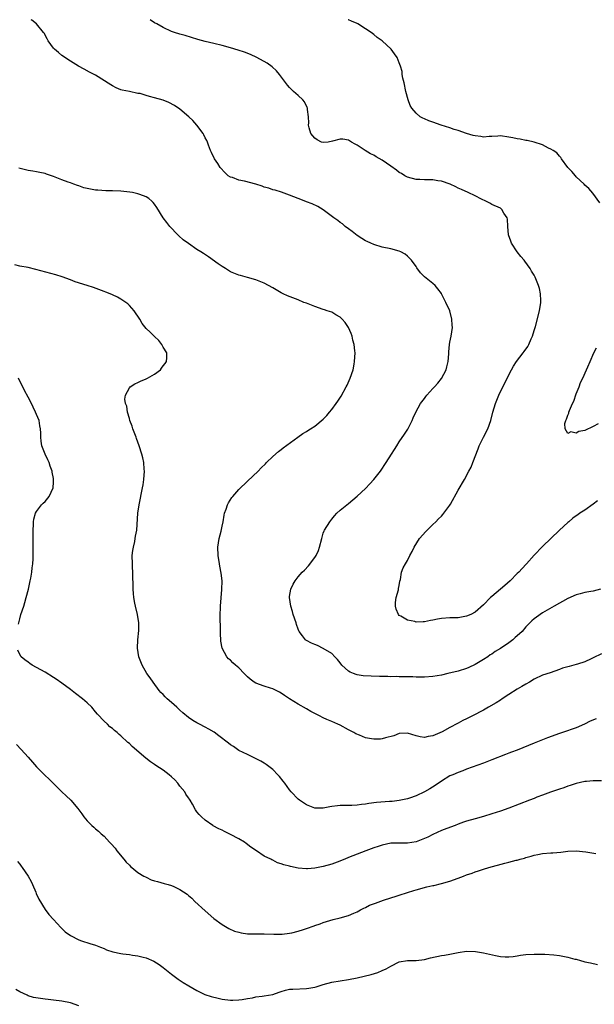
# Model space of a CAD drawing. Units: inches. Extents: x 2589000 to 2592000, y 1488000 to 1491000.
# Drawn here: x 2589751 to 2589887, y 1490767 to 1491000 of the extents above; entities that cross this region are included whole.
import ezdxf

# ---------------------------------------------------------------- set-up
doc = ezdxf.new("R2010")
doc.units = ezdxf.units.IN
doc.header["$MEASUREMENT"] = 0
doc.layers.add('LD25891488_10ft', color=3, linetype='Continuous')

msp = doc.modelspace()

# ---------------------------------------------------------------- linework, layer by layer
at = {"layer": 'LD25891488_10ft'}
for points, elevation in [([(2589888.78, 1490865), (2589887, 1490864.56), (2589886.49, 1490864.49), (2589885, 1490864.18), (2589883.91, 1490863.91), (2589883, 1490863.66), (2589881, 1490862.79), (2589877.75, 1490861), (2589875, 1490859.37), (2589873.6, 1490858.4), (2589873, 1490857.95), (2589872.49, 1490857.51), (2589871.99, 1490857), (2589871, 1490856.04), (2589870.13, 1490855), (2589869, 1490853.96), (2589868.48, 1490853.52), (2589867.97, 1490853), (2589867, 1490852.31), (2589865, 1490850.95), (2589863.78, 1490850.22), (2589863, 1490849.63), (2589862.59, 1490849.41), (2589862.04, 1490849), (2589861, 1490848.32), (2589859, 1490847.16), (2589857.53, 1490846.47), (2589857, 1490846.19), (2589855, 1490845.53), (2589852.57, 1490845), (2589851, 1490844.64), (2589849, 1490844.29), (2589847, 1490844.15), (2589846.17, 1490844.17), (2589845, 1490844.16), (2589844.2, 1490844.2), (2589843, 1490844.21), (2589842.25, 1490844.25), (2589841, 1490844.25), (2589840.28, 1490844.28), (2589839, 1490844.26), (2589838.29, 1490844.29), (2589837, 1490844.27), (2589836.31, 1490844.31), (2589834.36, 1490844.36), (2589832.49, 1490844.49), (2589831, 1490844.73), (2589830.78, 1490844.78), (2589830.17, 1490845), (2589829.35, 1490845.35), (2589829, 1490845.58), (2589827.42, 1490847), (2589827, 1490847.52), (2589826.37, 1490848.37), (2589825.72, 1490849), (2589825, 1490849.75), (2589823, 1490850.97), (2589821.65, 1490851.65), (2589821, 1490851.88), (2589820.23, 1490852.23), (2589819, 1490852.83), (2589818.89, 1490852.89), (2589818.74, 1490853), (2589818.07, 1490853.93), (2589817.24, 1490855), (2589817.16, 1490855.16), (2589817, 1490855.54), (2589816.62, 1490856.62), (2589816.54, 1490857), (2589815.87, 1490859), (2589815.7, 1490859.7), (2589815.26, 1490861), (2589814.96, 1490863), (2589815, 1490863.3), (2589815.27, 1490865), (2589815.84, 1490866.16), (2589816.3, 1490867), (2589817, 1490867.92), (2589818, 1490869), (2589818.52, 1490869.48), (2589819.49, 1490870.51), (2589821, 1490872.52), (2589821.28, 1490873), (2589821.83, 1490874.17), (2589822.11, 1490875), (2589822.62, 1490877), (2589823, 1490878.26), (2589823.19, 1490878.81), (2589823.29, 1490879), (2589824.52, 1490881), (2589825, 1490881.62), (2589825.64, 1490882.36), (2589826.24, 1490883), (2589827, 1490883.71), (2589828.55, 1490885), (2589829, 1490885.35), (2589831, 1490887.03), (2589833, 1490888.89), (2589834.06, 1490889.94), (2589835, 1490891.01), (2589836.53, 1490893), (2589837.91, 1490895), (2589839.17, 1490897), (2589839.85, 1490898.15), (2589840.4, 1490899), (2589841, 1490899.91), (2589842.26, 1490901.74), (2589843.03, 1490902.97), (2589844.05, 1490905), (2589844.35, 1490905.65), (2589844.93, 1490907), (2589846.06, 1490909), (2589847, 1490910.24), (2589847.34, 1490910.66), (2589847.59, 1490911), (2589849, 1490912.57), (2589849.37, 1490913), (2589850.17, 1490913.83), (2589851.02, 1490914.98), (2589852.13, 1490917), (2589852.32, 1490917.68), (2589852.64, 1490919), (2589852.81, 1490920.81), (2589852.79, 1490921), (2589852.75, 1490921.25), (2589852.91, 1490923), (2589853, 1490923.56), (2589853.3, 1490925), (2589853.62, 1490927), (2589853.57, 1490927.57), (2589853.49, 1490929), (2589853.02, 1490931), (2589852.09, 1490933), (2589851.06, 1490935), (2589851, 1490935.1), (2589850.19, 1490936.19), (2589849.53, 1490937), (2589849, 1490937.49), (2589847.04, 1490939.03), (2589846.02, 1490940.02), (2589845.17, 1490941.17), (2589845, 1490941.46), (2589843.91, 1490943), (2589843, 1490943.93), (2589842.43, 1490944.43), (2589841.37, 1490945), (2589841, 1490945.15), (2589839, 1490945.66), (2589837, 1490946.11), (2589835, 1490946.7), (2589834.27, 1490947), (2589833.39, 1490947.39), (2589833, 1490947.59), (2589832.16, 1490948.16), (2589831, 1490948.85), (2589829.83, 1490949.83), (2589829, 1490950.39), (2589828.21, 1490951), (2589827.58, 1490951.58), (2589827, 1490951.95), (2589826.41, 1490952.41), (2589825.51, 1490953), (2589823, 1490954.9), (2589821.7, 1490955.7), (2589820.37, 1490956.37), (2589819, 1490956.84), (2589818.89, 1490956.89), (2589817, 1490957.59), (2589816.01, 1490957.99), (2589815, 1490958.41), (2589813.11, 1490959.11), (2589811.57, 1490959.57), (2589811, 1490959.7), (2589810.05, 1490960.05), (2589809, 1490960.33), (2589808.53, 1490960.53), (2589806.97, 1490961.03), (2589804.27, 1490961.73), (2589803, 1490961.97), (2589801.44, 1490962.56), (2589801, 1490962.68), (2589800.47, 1490963), (2589799.7, 1490963.7), (2589798.54, 1490965), (2589797.95, 1490965.95), (2589797.22, 1490967), (2589796.52, 1490968.52), (2589796.26, 1490969), (2589795.78, 1490970.22), (2589795.5, 1490971), (2589795.35, 1490971.35), (2589795, 1490971.98), (2589794.68, 1490972.68), (2589794.5, 1490973), (2589793.03, 1490975), (2589792.09, 1490976.09), (2589791.12, 1490977), (2589789, 1490978.78), (2589787.69, 1490979.69), (2589786.37, 1490980.37), (2589785, 1490980.92), (2589783, 1490981.51), (2589781.77, 1490981.77), (2589781, 1490982.03), (2589779.53, 1490982.47), (2589779, 1490982.54), (2589777.06, 1490982.94), (2589777, 1490982.94), (2589775.27, 1490983.27), (2589775, 1490983.38), (2589773.87, 1490983.87), (2589773, 1490984.3), (2589772.59, 1490984.59), (2589769, 1490986.84), (2589767.58, 1490987.58), (2589766.3, 1490988.3), (2589764.94, 1490989), (2589763, 1490990.2), (2589761, 1490991.51), (2589760.22, 1490992.22), (2589759.23, 1490993), (2589759, 1490993.24), (2589757.76, 1490995), (2589757.47, 1490995.47), (2589756.77, 1490996.77), (2589756.62, 1490997), (2589754.97, 1490999), (2589753.86, 1490999.86), (2589753.7, 1491000)], 11300), ([(2589888.07, 1490885.93), (2589887, 1490885.14), (2589885, 1490883.76), (2589883.88, 1490883), (2589883.34, 1490882.66), (2589883, 1490882.39), (2589882.19, 1490881.81), (2589881.24, 1490881), (2589881, 1490880.81), (2589879, 1490878.96), (2589875, 1490875.16), (2589873, 1490873.06), (2589871.19, 1490871), (2589871, 1490870.83), (2589869.34, 1490869), (2589869, 1490868.69), (2589867.3, 1490867), (2589866.09, 1490865.91), (2589865.02, 1490865), (2589863, 1490863.24), (2589862.67, 1490863), (2589861, 1490861.33), (2589859, 1490859.59), (2589858, 1490859), (2589857, 1490858.59), (2589855, 1490858.25), (2589853, 1490858.18), (2589851, 1490858.05), (2589850.1, 1490857.91), (2589849, 1490857.69), (2589848.4, 1490857.6), (2589847, 1490857.29), (2589846.7, 1490857.3), (2589845, 1490857.22), (2589844.69, 1490857.31), (2589843, 1490857.62), (2589841.4, 1490858.6), (2589841, 1490858.79), (2589840.81, 1490859), (2589840.29, 1490860.29), (2589840.13, 1490861), (2589840.16, 1490861.84), (2589840.3, 1490863), (2589840.81, 1490864.81), (2589840.83, 1490865), (2589840.84, 1490865.16), (2589841, 1490865.89), (2589841.13, 1490866.87), (2589841.29, 1490867.29), (2589841.57, 1490869), (2589841.94, 1490870.06), (2589842.49, 1490871), (2589843, 1490871.81), (2589843.53, 1490873), (2589844.05, 1490873.95), (2589844.53, 1490875), (2589845.81, 1490877), (2589847.3, 1490878.7), (2589847.63, 1490879), (2589849, 1490880.37), (2589849.68, 1490881), (2589850.31, 1490881.69), (2589851, 1490882.34), (2589851.32, 1490882.68), (2589851.6, 1490883), (2589853, 1490884.88), (2589853.18, 1490885.18), (2589855, 1490888.49), (2589856.45, 1490891), (2589857.54, 1490893), (2589858.04, 1490893.96), (2589858.5, 1490895), (2589859.73, 1490898.27), (2589859.98, 1490899), (2589860.98, 1490901), (2589862, 1490903), (2589862.71, 1490905), (2589863.22, 1490907), (2589863.82, 1490909), (2589864.64, 1490911), (2589865.62, 1490913), (2589867.65, 1490917), (2589868.14, 1490917.86), (2589868.86, 1490919), (2589870.38, 1490921), (2589870.67, 1490921.33), (2589871.49, 1490922.51), (2589871.75, 1490923), (2589872.33, 1490924.33), (2589872.65, 1490925), (2589873, 1490926.34), (2589873.31, 1490927.31), (2589874.31, 1490931), (2589874.62, 1490933), (2589874.59, 1490933.41), (2589874.55, 1490935), (2589874.3, 1490936.3), (2589874.06, 1490937), (2589873.23, 1490939), (2589873, 1490939.45), (2589872.4, 1490940.4), (2589872.08, 1490941), (2589870.76, 1490942.76), (2589870.63, 1490943), (2589869.84, 1490943.84), (2589868.99, 1490944.99), (2589867.65, 1490947), (2589867.47, 1490947.47), (2589866.96, 1490949.04), (2589866.79, 1490951), (2589866.69, 1490952.69), (2589866.58, 1490953), (2589865.83, 1490954.17), (2589865.38, 1490955), (2589865.17, 1490955.17), (2589865, 1490955.29), (2589863, 1490956.21), (2589862.5, 1490956.5), (2589861.53, 1490957), (2589860.53, 1490957.47), (2589859, 1490958.27), (2589857.34, 1490959), (2589855.77, 1490959.77), (2589855, 1490960.07), (2589854.4, 1490960.4), (2589853.07, 1490961), (2589851, 1490961.72), (2589850.17, 1490961.83), (2589849, 1490962.01), (2589847.98, 1490962.02), (2589847, 1490962.01), (2589845.92, 1490962.08), (2589845, 1490962.1), (2589843, 1490962.64), (2589842.35, 1490963), (2589841.51, 1490963.51), (2589841, 1490963.79), (2589840.33, 1490964.33), (2589839, 1490965.24), (2589837.98, 1490965.98), (2589837, 1490966.67), (2589835.53, 1490967.53), (2589835, 1490967.87), (2589834.23, 1490968.23), (2589832.96, 1490968.96), (2589831, 1490970.25), (2589830.53, 1490970.53), (2589829.66, 1490971), (2589829, 1490971.44), (2589827.65, 1490971.65), (2589827, 1490971.7), (2589825.18, 1490971.18), (2589824.17, 1490971), (2589823, 1490970.88), (2589822.57, 1490971), (2589821.54, 1490971.54), (2589821, 1490971.91), (2589820.48, 1490972.48), (2589820.05, 1490973), (2589819.67, 1490974.33), (2589819.52, 1490975), (2589819.53, 1490975.53), (2589819.45, 1490977), (2589819.26, 1490978.74), (2589819.25, 1490979), (2589819.18, 1490979.18), (2589818.53, 1490980.53), (2589818.17, 1490981), (2589817, 1490982.03), (2589815.96, 1490983), (2589815.44, 1490983.44), (2589815, 1490983.89), (2589814.49, 1490984.49), (2589812.61, 1490987), (2589811.89, 1490987.89), (2589810.86, 1490988.86), (2589809.7, 1490989.7), (2589807.26, 1490991), (2589805.71, 1490991.71), (2589804.28, 1490992.28), (2589802.8, 1490992.8), (2589801, 1490993.35), (2589799, 1490993.91), (2589797, 1490994.38), (2589795, 1490994.8), (2589793.27, 1490995.27), (2589790.22, 1490996.22), (2589789, 1490996.55), (2589787.72, 1490997), (2589787, 1490997.23), (2589785, 1490998.14), (2589783.54, 1490999), (2589783, 1490999.29), (2589781.97, 1490999.97), (2589781.92, 1491000)], 11290), ([(2589888.59, 1490956.59), (2589886.89, 1490958.89), (2589885.95, 1490959.95), (2589885, 1490960.81), (2589884.84, 1490961), (2589883, 1490962.76), (2589882.78, 1490963), (2589881.98, 1490963.98), (2589881.03, 1490965), (2589879.52, 1490967), (2589879.32, 1490967.32), (2589879, 1490967.65), (2589878.42, 1490968.42), (2589877.49, 1490969), (2589877, 1490969.34), (2589876.42, 1490969.58), (2589875, 1490970.37), (2589873, 1490970.96), (2589871.36, 1490971.36), (2589871, 1490971.37), (2589869.66, 1490971.66), (2589869, 1490971.73), (2589867.97, 1490971.97), (2589867, 1490972.16), (2589865, 1490972.43), (2589864.42, 1490972.42), (2589863, 1490972.32), (2589862.33, 1490972.33), (2589861, 1490972.18), (2589860.33, 1490972.33), (2589859, 1490972.45), (2589858.58, 1490972.58), (2589857, 1490973.01), (2589855, 1490973.71), (2589854, 1490974), (2589853, 1490974.35), (2589850.97, 1490975), (2589849, 1490975.72), (2589848.03, 1490976.03), (2589847, 1490976.52), (2589846.62, 1490976.62), (2589846, 1490977), (2589845, 1490977.82), (2589843.99, 1490979), (2589843.63, 1490979.63), (2589843.13, 1490981), (2589842.61, 1490983), (2589842.17, 1490985), (2589841.89, 1490986.11), (2589841.74, 1490987), (2589841.69, 1490987.69), (2589841.3, 1490989), (2589841, 1490989.77), (2589840.55, 1490991), (2589839.91, 1490991.91), (2589839.11, 1490993), (2589837, 1490995), (2589835.81, 1490995.81), (2589835, 1490996.51), (2589834.7, 1490996.7), (2589834.32, 1490997), (2589833, 1490997.87), (2589831.15, 1490999), (2589831, 1490999.08), (2589829.65, 1490999.65), (2589829, 1490999.96), (2589828.92, 1491000)], 11280), ([(2589889, 1490849.69), (2589887, 1490848.73), (2589886.53, 1490848.53), (2589885, 1490847.81), (2589883.26, 1490847.26), (2589883, 1490847.16), (2589881.29, 1490846.71), (2589881, 1490846.61), (2589879.75, 1490846.25), (2589879, 1490845.96), (2589876.79, 1490845.21), (2589875, 1490844.59), (2589873, 1490843.67), (2589871.88, 1490843), (2589871, 1490842.52), (2589870.07, 1490841.93), (2589869, 1490841.31), (2589867, 1490840.05), (2589865.43, 1490839), (2589865, 1490838.73), (2589863.97, 1490838.03), (2589862.18, 1490837), (2589861, 1490836.35), (2589858.42, 1490835), (2589857, 1490834.28), (2589856.12, 1490833.88), (2589855, 1490833.28), (2589854.8, 1490833.2), (2589853, 1490832.24), (2589851.2, 1490831.2), (2589849, 1490830.2), (2589847.9, 1490830.1), (2589847, 1490829.83), (2589846, 1490830), (2589845, 1490830.27), (2589843, 1490830.87), (2589841, 1490830.78), (2589839.73, 1490830.27), (2589837.74, 1490829.74), (2589837, 1490829.49), (2589836.54, 1490829.46), (2589835, 1490829.41), (2589834.47, 1490829.53), (2589833, 1490829.8), (2589831.61, 1490830.39), (2589830.72, 1490830.72), (2589830.24, 1490831), (2589829, 1490831.67), (2589827, 1490832.73), (2589826.46, 1490833), (2589825, 1490833.6), (2589823.86, 1490834.14), (2589823, 1490834.51), (2589822.08, 1490835), (2589821.34, 1490835.34), (2589821, 1490835.54), (2589820.03, 1490836.03), (2589819, 1490836.64), (2589817, 1490837.73), (2589815, 1490838.98), (2589813.81, 1490839.81), (2589813, 1490840.34), (2589812.59, 1490840.59), (2589811, 1490841.38), (2589810.45, 1490841.55), (2589809, 1490842.04), (2589807, 1490842.75), (2589806.58, 1490843), (2589805.66, 1490843.66), (2589805, 1490844.23), (2589804.21, 1490845), (2589803, 1490846.33), (2589802.2, 1490847), (2589801.56, 1490847.56), (2589801, 1490848.14), (2589800.51, 1490848.51), (2589800.14, 1490849), (2589799.02, 1490851.02), (2589798.69, 1490852.69), (2589798.62, 1490854.62), (2589798.64, 1490855), (2589798.56, 1490859), (2589798.62, 1490860.62), (2589798.61, 1490861), (2589798.93, 1490864.93), (2589798.98, 1490867), (2589798.81, 1490868.81), (2589798.49, 1490870.49), (2589798.38, 1490871), (2589798.05, 1490873), (2589798.02, 1490875), (2589798.32, 1490877), (2589798.74, 1490878.74), (2589799, 1490879.94), (2589799.22, 1490881), (2589799.49, 1490882.51), (2589799.6, 1490883), (2589799.94, 1490883.94), (2589800.27, 1490885), (2589800.52, 1490885.48), (2589801.3, 1490886.7), (2589801.55, 1490887), (2589803, 1490888.6), (2589805, 1490890.58), (2589807.52, 1490893), (2589808.24, 1490893.76), (2589809.25, 1490894.75), (2589809.53, 1490895), (2589811, 1490896.44), (2589812.35, 1490897.65), (2589813, 1490898.14), (2589813.47, 1490898.53), (2589816.94, 1490901.06), (2589818.12, 1490901.88), (2589819, 1490902.39), (2589819.36, 1490902.64), (2589819.98, 1490903), (2589821, 1490903.66), (2589823, 1490905.32), (2589823.81, 1490906.19), (2589824.47, 1490907), (2589825, 1490907.57), (2589826.08, 1490909), (2589826.46, 1490909.54), (2589827.24, 1490910.76), (2589828.46, 1490913), (2589828.62, 1490913.38), (2589829.4, 1490915), (2589830.07, 1490917), (2589830.33, 1490918.33), (2589830.43, 1490919), (2589830.52, 1490921), (2589830.5, 1490921.51), (2589830.33, 1490923), (2589830.04, 1490924.04), (2589829.86, 1490925), (2589829.6, 1490925.6), (2589828.95, 1490927), (2589828.22, 1490928.22), (2589827.51, 1490929), (2589827, 1490929.48), (2589825.97, 1490930.03), (2589825, 1490930.64), (2589823.91, 1490931), (2589823.25, 1490931.25), (2589823, 1490931.32), (2589821, 1490932.02), (2589819, 1490932.78), (2589818.37, 1490933), (2589817, 1490933.6), (2589814.53, 1490934.53), (2589813.45, 1490935), (2589813, 1490935.24), (2589811, 1490936.43), (2589809, 1490937.53), (2589807, 1490938.36), (2589805, 1490938.92), (2589803.36, 1490939.36), (2589803, 1490939.44), (2589801, 1490940.24), (2589800.51, 1490940.51), (2589799.77, 1490941), (2589799, 1490941.47), (2589798.1, 1490942.1), (2589795.79, 1490943.79), (2589794.57, 1490944.57), (2589793.95, 1490945), (2589793, 1490945.55), (2589791, 1490946.93), (2589789.79, 1490947.79), (2589788.74, 1490948.74), (2589788.51, 1490949), (2589786.59, 1490951), (2589785.89, 1490951.89), (2589785.05, 1490953), (2589783.49, 1490955.49), (2589783, 1490956.24), (2589782.66, 1490956.66), (2589782.33, 1490957), (2589781.6, 1490957.6), (2589781, 1490957.97), (2589779.45, 1490958.55), (2589779, 1490958.75), (2589777.77, 1490959), (2589777.11, 1490959.11), (2589775, 1490959.33), (2589773, 1490959.41), (2589771.42, 1490959.42), (2589769.55, 1490959.55), (2589769, 1490959.62), (2589767.81, 1490959.81), (2589767, 1490960.02), (2589766.18, 1490960.18), (2589765, 1490960.61), (2589764.69, 1490960.69), (2589763.86, 1490961), (2589763, 1490961.29), (2589762.5, 1490961.5), (2589761, 1490962.04), (2589759, 1490962.85), (2589757.37, 1490963.37), (2589757, 1490963.53), (2589755.75, 1490963.75), (2589755, 1490963.94), (2589754.08, 1490964.08), (2589753, 1490964.26), (2589752.39, 1490964.39), (2589750.77, 1490964.77)], 11310), ([(2589887.75, 1490834.25), (2589886.28, 1490833.72), (2589884.93, 1490833), (2589883, 1490832.17), (2589879.75, 1490831), (2589879, 1490830.77), (2589876.21, 1490829.79), (2589873, 1490828.54), (2589869, 1490826.88), (2589867.64, 1490826.36), (2589867, 1490826.1), (2589866.19, 1490825.81), (2589863, 1490824.54), (2589861, 1490823.79), (2589857, 1490822.32), (2589856.06, 1490821.94), (2589855, 1490821.58), (2589853.69, 1490821), (2589853, 1490820.72), (2589851, 1490819.51), (2589849.55, 1490818.45), (2589848.3, 1490817.7), (2589846.99, 1490816.99), (2589845, 1490816.01), (2589843.44, 1490815.44), (2589843, 1490815.32), (2589841, 1490814.9), (2589839.31, 1490814.69), (2589838.67, 1490814.67), (2589835.58, 1490814.42), (2589833.8, 1490814.2), (2589833, 1490814.05), (2589832.06, 1490813.94), (2589831, 1490813.78), (2589829.75, 1490813.75), (2589829, 1490813.72), (2589827, 1490813.72), (2589826.33, 1490813.67), (2589825, 1490813.47), (2589824.57, 1490813.43), (2589823, 1490813.06), (2589821, 1490813.07), (2589819, 1490813.85), (2589817.32, 1490815), (2589817, 1490815.26), (2589815.37, 1490817), (2589815, 1490817.47), (2589813.84, 1490819), (2589813.51, 1490819.51), (2589812.6, 1490820.6), (2589812.24, 1490821), (2589811, 1490822.29), (2589809.48, 1490823.48), (2589809, 1490823.77), (2589808.21, 1490824.21), (2589806.9, 1490824.9), (2589805, 1490825.78), (2589803, 1490826.8), (2589802.67, 1490827), (2589801.68, 1490827.68), (2589801, 1490828.12), (2589800.5, 1490828.5), (2589798.25, 1490830.25), (2589797.09, 1490831.09), (2589795.85, 1490831.85), (2589795, 1490832.32), (2589793.63, 1490833), (2589793, 1490833.34), (2589792.09, 1490833.91), (2589791, 1490834.56), (2589789.72, 1490835.72), (2589789, 1490836.3), (2589788.67, 1490836.67), (2589788.29, 1490837), (2589787, 1490838.15), (2589785.97, 1490839), (2589785.48, 1490839.48), (2589785, 1490840.01), (2589784.5, 1490840.5), (2589784.1, 1490841), (2589782.62, 1490843), (2589781.96, 1490843.96), (2589781.18, 1490845), (2589780.02, 1490847), (2589779.25, 1490849), (2589778.93, 1490851), (2589779, 1490853), (2589779.22, 1490855.22), (2589779.23, 1490857), (2589778.91, 1490859), (2589778.42, 1490861), (2589778.31, 1490861.69), (2589778.05, 1490863), (2589777.96, 1490863.96), (2589777.9, 1490865), (2589777.82, 1490869), (2589777.76, 1490870.24), (2589777.71, 1490871), (2589777.7, 1490873), (2589777.84, 1490874.16), (2589777.97, 1490875), (2589778.27, 1490876.27), (2589778.4, 1490877), (2589778.46, 1490877.54), (2589778.76, 1490879), (2589779.01, 1490883), (2589779.31, 1490885), (2589780.14, 1490889), (2589780.28, 1490889.72), (2589780.46, 1490891), (2589780.57, 1490893), (2589780.52, 1490893.48), (2589780.4, 1490895), (2589780.17, 1490896.17), (2589779.95, 1490897), (2589779.3, 1490899), (2589778.69, 1490900.69), (2589778.59, 1490901), (2589777.85, 1490903), (2589777.66, 1490903.66), (2589777.11, 1490905), (2589777, 1490905.43), (2589776.52, 1490907), (2589776.41, 1490908.41), (2589776.12, 1490909), (2589775.95, 1490910.05), (2589776.1, 1490911), (2589777, 1490912.77), (2589777.19, 1490913), (2589778.29, 1490913.71), (2589779, 1490913.98), (2589779.65, 1490914.35), (2589781, 1490914.83), (2589781.34, 1490915), (2589783, 1490915.95), (2589784.35, 1490917), (2589784.64, 1490917.36), (2589785, 1490917.93), (2589785.47, 1490918.53), (2589785.81, 1490919), (2589785.88, 1490919.88), (2589785.9, 1490921), (2589785, 1490922.39), (2589784.67, 1490923), (2589783.95, 1490923.95), (2589782.94, 1490924.94), (2589781.91, 1490925.91), (2589781, 1490926.8), (2589780.01, 1490928.01), (2589779.47, 1490929), (2589778.16, 1490931), (2589777.59, 1490931.59), (2589777, 1490932.26), (2589776.62, 1490932.62), (2589776.17, 1490933), (2589775, 1490933.78), (2589774.21, 1490934.21), (2589773, 1490934.79), (2589772.48, 1490935), (2589771.4, 1490935.4), (2589771, 1490935.58), (2589768.52, 1490936.52), (2589767, 1490936.97), (2589764.14, 1490937.86), (2589763, 1490938.31), (2589761.03, 1490939.03), (2589759.52, 1490939.52), (2589754.82, 1490940.82), (2589753, 1490941.25), (2589751, 1490941.61), (2589749.86, 1490941.86)], 11320), ([(2589888.17, 1490904.17), (2589887, 1490903.58), (2589885, 1490902.63), (2589883.61, 1490902.39), (2589883, 1490901.96), (2589881.68, 1490902.32), (2589881, 1490901.92), (2589880.34, 1490903), (2589880.31, 1490904.31), (2589880.5, 1490905), (2589880.68, 1490905.32), (2589881, 1490906.29), (2589881.25, 1490906.75), (2589881.25, 1490907), (2589881.39, 1490907.39), (2589882.13, 1490909), (2589882.39, 1490909.61), (2589883, 1490911.31), (2589883.66, 1490913), (2589884, 1490914), (2589884.52, 1490915), (2589885.45, 1490917), (2589885.74, 1490917.74), (2589886.29, 1490919), (2589887.13, 1490921), (2589887.76, 1490922.24)], 11280), ([(2589750.7, 1490856.7), (2589751, 1490857.98), (2589751.26, 1490859), (2589751.93, 1490861), (2589752.17, 1490861.83), (2589752.56, 1490863), (2589753.06, 1490865), (2589753.38, 1490866.62), (2589753.5, 1490867), (2589753.65, 1490867.65), (2589753.88, 1490869), (2589753.96, 1490870.04), (2589754.09, 1490871), (2589754.16, 1490872.16), (2589754.19, 1490873.81), (2589754.15, 1490876.15), (2589754.19, 1490879), (2589754.3, 1490880.3), (2589754.3, 1490881), (2589754.37, 1490881.63), (2589754.77, 1490883), (2589755, 1490883.38), (2589756.19, 1490885), (2589756.58, 1490885.42), (2589757, 1490885.75), (2589757.98, 1490887), (2589758.89, 1490889), (2589758.91, 1490889.09), (2589759, 1490890.31), (2589759.04, 1490891), (2589759, 1490891.26), (2589758.71, 1490892.71), (2589758.7, 1490893), (2589758.18, 1490894.18), (2589757.95, 1490895), (2589757.64, 1490895.64), (2589757.03, 1490897), (2589756.2, 1490899), (2589756.06, 1490900.06), (2589755.98, 1490901), (2589756.02, 1490901.98), (2589755.96, 1490903), (2589755.74, 1490903.74), (2589755.57, 1490905), (2589755, 1490906.38), (2589754.76, 1490907), (2589754.16, 1490908.16), (2589753.78, 1490909), (2589753, 1490910.52), (2589752.1, 1490912.1), (2589750.68, 1490915)], 11330), ([(2589889, 1490819.58), (2589887, 1490819.57), (2589885.45, 1490819.45), (2589885, 1490819.41), (2589883, 1490818.95), (2589881.56, 1490818.44), (2589881, 1490818.29), (2589880.07, 1490817.93), (2589879, 1490817.6), (2589878.56, 1490817.44), (2589876.89, 1490816.89), (2589875, 1490816.15), (2589873.67, 1490815.67), (2589873, 1490815.4), (2589871.89, 1490815), (2589867, 1490813.12), (2589865, 1490812.4), (2589863, 1490811.75), (2589861, 1490811.14), (2589859, 1490810.6), (2589857, 1490810.02), (2589856.26, 1490809.74), (2589855, 1490809.3), (2589854.27, 1490809), (2589852.26, 1490808.26), (2589851, 1490807.77), (2589849, 1490806.87), (2589847.77, 1490806.23), (2589847, 1490805.92), (2589845, 1490805.14), (2589843, 1490804.8), (2589842.78, 1490804.78), (2589841, 1490804.8), (2589840.78, 1490804.78), (2589839, 1490804.76), (2589837, 1490804.36), (2589836.01, 1490804.01), (2589835, 1490803.69), (2589833.12, 1490803), (2589831, 1490802.19), (2589829, 1490801.39), (2589828.08, 1490801), (2589826.3, 1490800.3), (2589825, 1490799.83), (2589823, 1490799.23), (2589821, 1490798.84), (2589819.28, 1490798.72), (2589819, 1490798.71), (2589817, 1490798.88), (2589815.24, 1490799.24), (2589815, 1490799.31), (2589813.63, 1490799.63), (2589813, 1490799.93), (2589812.12, 1490800.12), (2589811, 1490800.79), (2589810.83, 1490800.83), (2589810.55, 1490801), (2589809, 1490801.75), (2589807.15, 1490803), (2589805.83, 1490803.83), (2589804.72, 1490804.72), (2589804.34, 1490805), (2589803, 1490805.8), (2589801, 1490806.87), (2589799.56, 1490807.56), (2589799, 1490807.86), (2589798.23, 1490808.23), (2589796.91, 1490808.91), (2589796.76, 1490809), (2589795, 1490810.26), (2589794.12, 1490811), (2589793.57, 1490811.57), (2589793, 1490812.26), (2589792.68, 1490812.68), (2589791.98, 1490814.02), (2589791.41, 1490815), (2589791.23, 1490815.23), (2589791, 1490815.55), (2589790.43, 1490816.43), (2589790.13, 1490817), (2589789, 1490818.34), (2589788.5, 1490819), (2589787.77, 1490819.77), (2589787, 1490820.52), (2589786.44, 1490821), (2589785, 1490822.09), (2589783.24, 1490823.24), (2589783, 1490823.43), (2589782.05, 1490824.05), (2589780.93, 1490824.93), (2589777.7, 1490827.7), (2589777, 1490828.41), (2589776.67, 1490828.67), (2589775, 1490830.22), (2589774.56, 1490830.56), (2589774.07, 1490831), (2589773.47, 1490831.47), (2589773, 1490831.95), (2589772.4, 1490832.4), (2589771.78, 1490833), (2589771, 1490833.75), (2589769.41, 1490835.41), (2589769, 1490835.94), (2589768.06, 1490837), (2589767, 1490838.04), (2589765.92, 1490839), (2589764.25, 1490840.25), (2589763, 1490841.21), (2589761, 1490842.69), (2589759.65, 1490843.65), (2589759, 1490844.08), (2589757, 1490845.32), (2589755, 1490846.46), (2589753.98, 1490847), (2589753.38, 1490847.38), (2589753, 1490847.7), (2589752.24, 1490848.24), (2589751.3, 1490849), (2589751, 1490849.53), (2589750.52, 1490850.52)], 11330), ([(2589750.22, 1490828.22), (2589751.36, 1490827), (2589753, 1490825.16), (2589753.99, 1490823.99), (2589755, 1490822.87), (2589756.93, 1490820.93), (2589757.96, 1490819.96), (2589761, 1490816.97), (2589762, 1490816), (2589763.08, 1490815), (2589764.79, 1490813), (2589765.71, 1490811.71), (2589766.23, 1490811), (2589767, 1490810.1), (2589768.08, 1490809), (2589768.58, 1490808.58), (2589769, 1490808.21), (2589769.66, 1490807.66), (2589770.32, 1490807), (2589771, 1490806.44), (2589772.28, 1490805), (2589772.65, 1490804.65), (2589773.6, 1490803.6), (2589774.01, 1490803), (2589775.7, 1490801), (2589776.28, 1490800.28), (2589777, 1490799.59), (2589777.29, 1490799.29), (2589777.62, 1490799), (2589779, 1490797.86), (2589780.47, 1490797), (2589780.79, 1490796.79), (2589781, 1490796.71), (2589782.14, 1490796.14), (2589783, 1490795.9), (2589783.67, 1490795.67), (2589785.27, 1490795.27), (2589786.22, 1490795), (2589787, 1490794.75), (2589787.51, 1490794.49), (2589789, 1490793.8), (2589790.67, 1490792.67), (2589791, 1490792.39), (2589791.78, 1490791.78), (2589792.56, 1490791), (2589795, 1490788.76), (2589797, 1490786.95), (2589799, 1490785.48), (2589800.57, 1490784.57), (2589801.97, 1490783.97), (2589803, 1490783.66), (2589803.53, 1490783.53), (2589805, 1490783.32), (2589807, 1490783.29), (2589809, 1490783.32), (2589811.23, 1490783.23), (2589813, 1490783.22), (2589813.23, 1490783.23), (2589815, 1490783.45), (2589815.57, 1490783.57), (2589817, 1490783.9), (2589818.33, 1490784.33), (2589819, 1490784.53), (2589820.8, 1490785.2), (2589821, 1490785.3), (2589822.29, 1490785.71), (2589823, 1490786.01), (2589825.3, 1490786.7), (2589827, 1490787.08), (2589829, 1490787.67), (2589830.22, 1490788.22), (2589831, 1490788.55), (2589831.8, 1490789), (2589832.59, 1490789.41), (2589833, 1490789.58), (2589833.94, 1490790.06), (2589835.39, 1490790.61), (2589837.3, 1490791.3), (2589839, 1490791.84), (2589840.27, 1490792.27), (2589841, 1490792.46), (2589843, 1490793.12), (2589844.45, 1490793.55), (2589845, 1490793.75), (2589847.57, 1490794.43), (2589849, 1490794.73), (2589849.21, 1490794.79), (2589851, 1490795.22), (2589853, 1490795.8), (2589855, 1490796.5), (2589856.22, 1490797), (2589857, 1490797.29), (2589858.29, 1490797.71), (2589859, 1490797.98), (2589859.8, 1490798.2), (2589861, 1490798.6), (2589862.3, 1490799), (2589866.04, 1490800.04), (2589867, 1490800.27), (2589868.74, 1490800.74), (2589869, 1490800.79), (2589869.71, 1490801), (2589870.73, 1490801.27), (2589871, 1490801.38), (2589872.29, 1490801.71), (2589873, 1490801.97), (2589873.88, 1490802.12), (2589875, 1490802.35), (2589877, 1490802.51), (2589877.47, 1490802.53), (2589879.31, 1490802.69), (2589881, 1490802.91), (2589883.01, 1490802.99), (2589885.24, 1490802.76), (2589887.64, 1490802.36)], 11340), ([(2589750.43, 1490800.43), (2589751, 1490799.78), (2589751.35, 1490799.35), (2589751.58, 1490799), (2589753.02, 1490797), (2589753.69, 1490795.69), (2589754.06, 1490795), (2589754.79, 1490793.21), (2589754.9, 1490792.9), (2589755.52, 1490791.52), (2589757, 1490789.04), (2589757.92, 1490787.92), (2589759, 1490786.67), (2589760.77, 1490784.77), (2589761.8, 1490783.8), (2589763, 1490782.92), (2589765, 1490781.89), (2589765.65, 1490781.65), (2589767.66, 1490781), (2589769, 1490780.6), (2589770.12, 1490780.12), (2589771, 1490779.8), (2589771.54, 1490779.54), (2589773.06, 1490779.06), (2589775, 1490778.65), (2589775.43, 1490778.57), (2589777, 1490778.37), (2589777.78, 1490778.22), (2589779, 1490778.11), (2589780.25, 1490777.75), (2589781, 1490777.61), (2589782.8, 1490776.8), (2589784.04, 1490776.04), (2589785, 1490775.36), (2589787, 1490773.72), (2589787.91, 1490773), (2589788.54, 1490772.54), (2589789.76, 1490771.76), (2589791.12, 1490771), (2589793, 1490769.88), (2589794.92, 1490768.92), (2589796.42, 1490768.41), (2589798.03, 1490768.03), (2589799, 1490767.83), (2589801, 1490767.55), (2589801.56, 1490767.56), (2589803, 1490767.62), (2589803.73, 1490767.73), (2589805, 1490767.99), (2589806.17, 1490768.17), (2589807, 1490768.34), (2589808.49, 1490768.49), (2589809, 1490768.57), (2589811, 1490768.96), (2589812.5, 1490769.5), (2589813, 1490769.66), (2589814.04, 1490769.96), (2589815, 1490770.16), (2589815.78, 1490770.22), (2589819, 1490770.33), (2589819.6, 1490770.4), (2589821, 1490770.67), (2589821.27, 1490770.73), (2589823, 1490771.26), (2589825, 1490771.81), (2589827, 1490772.17), (2589829, 1490772.47), (2589831, 1490772.88), (2589834.33, 1490773.66), (2589835.9, 1490774.1), (2589837, 1490774.58), (2589837.87, 1490775), (2589839, 1490775.67), (2589841, 1490776.63), (2589843, 1490776.99), (2589845, 1490777.02), (2589847, 1490777.25), (2589848.41, 1490777.58), (2589851, 1490778.13), (2589851.76, 1490778.24), (2589853, 1490778.5), (2589853.44, 1490778.56), (2589855, 1490778.91), (2589857, 1490779.16), (2589859.1, 1490779.1), (2589861, 1490778.8), (2589863.85, 1490778.15), (2589865, 1490777.92), (2589866.17, 1490777.83), (2589867, 1490777.82), (2589868.04, 1490777.96), (2589869, 1490778.12), (2589869.77, 1490778.23), (2589871, 1490778.42), (2589873, 1490778.47), (2589875.53, 1490778.47), (2589877.67, 1490778.33), (2589879, 1490778.14), (2589881, 1490777.77), (2589882.68, 1490777.32), (2589883, 1490777.26), (2589884.04, 1490777), (2589884.78, 1490776.78), (2589885, 1490776.7), (2589886.41, 1490776.41), (2589888.02, 1490776.02)], 11350), ([(2589765, 1490766.21), (2589763, 1490766.98), (2589761, 1490767.36), (2589759, 1490767.61), (2589757.74, 1490767.74), (2589757, 1490767.84), (2589755.94, 1490767.94), (2589754.25, 1490768.25), (2589753, 1490768.63), (2589752.73, 1490768.73), (2589751, 1490769.57), (2589750.1, 1490770.1)], 11360)]:
    msp.add_lwpolyline(points, dxfattribs=dict(at, elevation=elevation))

doc.saveas('drawing.dxf')
